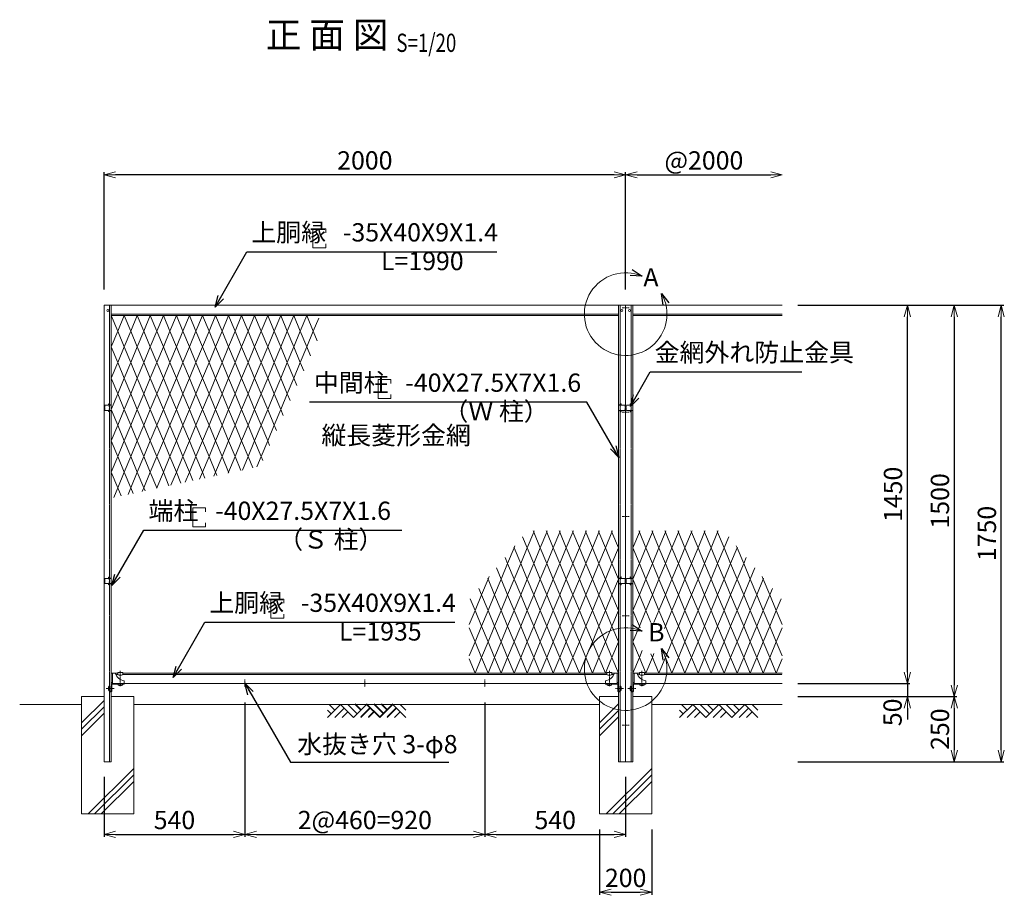
# Model space of a CAD drawing. Units: millimetres. Extents: x 483 to 16843, y 324 to 5747.
# Drawn here: x 9123 to 12898, y 2385 to 5741 of the extents above; entities that cross this region are included whole.
import ezdxf
from ezdxf.enums import TextEntityAlignment as Align

# ---------------------------------------------------------------- set-up
doc = ezdxf.new("R2010")
doc.units = ezdxf.units.MM
doc.header["$LTSCALE"] = 0.2
doc.linetypes.add('CENTER2', pattern=[28.575, 19.05, -3.175, 3.175, -3.175])
doc.linetypes.add('DASHED2', pattern=[9.525, 6.35, -3.175])
for name, color, linetype, lineweight in [('CENTER', 6, 'CENTER2', 18), ('DASH', 30, 'DASHED2', 18), ('L', 7, 'Continuous', 20), ('M', 82, 'Continuous', 20), ('TEXT', 150, 'Continuous', 20)]:
    doc.layers.add(name, color=color, linetype=linetype, lineweight=lineweight)
doc.styles.add('NCE', font='romans.shx', dxfattribs={"width": 0.8, "bigfont": 'extfont.shx'})
doc.styles.get("Standard").update_dxf_attribs({"font": 'romans.shx', "width": 0.8, "bigfont": 'extfont.shx'})
doc.styles.add('標準図用', font='txt')
doc.dimstyles.new('NCE_new_20', dxfattribs={"dimscale": 20, "dimtxt": 3.5, "dimasz": 2.2, "dimexe": 0.5, "dimexo": 3, "dimgap": 1, "dimtad": 1, "dimdsep": 46, "dimtxsty": 'NCE', "dimblk": 'OPEN30', "dimcen": 0, "dimclrd": 7, "dimclre": 7, "dimclrt": 256, "dimaunit": 1, "dimadec": 1, "dimazin": 0, "dimtfac": 1, "dimtix": 1, "dimtmove": 2, "dimatfit": 2, "dimldrblk": 'OPEN30', "dimfxl": 0, "dimtolj": 1, "dimtzin": 0, "dimarcsym": 0})

# ---------------------------------------------------------------- blocks, each defined once
blk = doc.blocks.new('_OPEN30')
at = {"color": 0, "linetype": 'ByBlock'}
for p, q in [((-1, 0.268), (0, 0)), ((0, 0), (-1, -0.268)), ((0, 0), (-1, 0))]:
    blk.add_line(p, q, dxfattribs=at)
blk = doc.blocks.new('*D39')
at = {"layer": 'TEXT', "color": 7, "lineweight": -2}
for p, q in [((12105.9, 4647.2), (12895.9, 4647.2)), ((12885.9, 2941.2), (12885.9, 4603.2)), ((12105.9, 2897.2), (12895.9, 2897.2))]:
    blk.add_line(p, q, dxfattribs=at)
at = {"layer": 'TEXT', "color": 7, "lineweight": -2, "xscale": 44, "yscale": 44, "zscale": 44}
for p, rotation in [((12885.9, 4647.2), 90), ((12885.9, 2897.2), 270)]:
    blk.add_blockref('_OPEN30', p, dxfattribs=dict(at, rotation=rotation))
at = {"layer": 'TEXT', "insert": (12830.9, 3772.2), "char_height": 70, "attachment_point": 5, "rotation": 90, "style": 'NCE'}
blk.add_mtext('\\A1;1750', dxfattribs=at)
blk = doc.blocks.new('*D40')
at = {"layer": 'TEXT', "color": 7, "lineweight": -2}
for p, q in [((12105.9, 4647.2), (12715.9, 4647.2)), ((12705.9, 4603.2), (12705.9, 3191.2)), ((12105.9, 3147.2), (12715.9, 3147.2))]:
    blk.add_line(p, q, dxfattribs=at)
at = {"layer": 'TEXT', "color": 7, "lineweight": -2, "xscale": 44, "yscale": 44, "zscale": 44}
for p, rotation in [((12705.9, 4647.2), 90), ((12705.9, 3147.2), 270)]:
    blk.add_blockref('_OPEN30', p, dxfattribs=dict(at, rotation=rotation))
at = {"layer": 'TEXT', "insert": (12650.9, 3897.2), "char_height": 70, "attachment_point": 5, "rotation": 90, "style": 'NCE'}
blk.add_mtext('\\A1;1500', dxfattribs=at)
blk = doc.blocks.new('*D41')
at = {"layer": 'TEXT', "color": 7, "lineweight": -2}
for p, q in [((12105.9, 3147.2), (12715.9, 3147.2)), ((12705.9, 3103.2), (12705.9, 2941.2)), ((12105.9, 2897.2), (12715.9, 2897.2))]:
    blk.add_line(p, q, dxfattribs=at)
at = {"layer": 'TEXT', "color": 7, "lineweight": -2, "xscale": 44, "yscale": 44, "zscale": 44}
for p, rotation in [((12705.9, 3147.2), 90), ((12705.9, 2897.2), 270)]:
    blk.add_blockref('_OPEN30', p, dxfattribs=dict(at, rotation=rotation))
at = {"layer": 'TEXT', "insert": (12650.9, 3022.2), "char_height": 70, "attachment_point": 5, "rotation": 90, "style": 'NCE'}
blk.add_mtext('\\A1;250', dxfattribs=at)
blk = doc.blocks.new('*D42')
at = {"layer": 'TEXT', "color": 7, "lineweight": -2}
for p, q in [((12105.9, 4647.2), (12535.9, 4647.2)), ((12525.9, 3241.2), (12525.9, 4603.2)), ((12105.9, 3197.2), (12535.9, 3197.2))]:
    blk.add_line(p, q, dxfattribs=at)
at = {"layer": 'TEXT', "color": 7, "lineweight": -2, "xscale": 44, "yscale": 44, "zscale": 44}
for p, rotation in [((12525.9, 4647.2), 90), ((12525.9, 3197.2), 270)]:
    blk.add_blockref('_OPEN30', p, dxfattribs=dict(at, rotation=rotation))
at = {"layer": 'TEXT', "insert": (12470.9, 3922.2), "char_height": 70, "attachment_point": 5, "rotation": 90, "style": 'NCE'}
blk.add_mtext('\\A1;1450', dxfattribs=at)
blk = doc.blocks.new('*D43')
at = {"layer": 'TEXT', "color": 7, "lineweight": -2}
for p, q in [((12525.9, 3241.2), (12525.9, 3285.2)), ((12105.9, 3197.2), (12535.9, 3197.2)), ((12525.9, 3197.2), (12525.9, 3147.2)), ((12105.9, 3147.2), (12535.9, 3147.2)), ((12525.9, 3103.2), (12525.9, 3059.2))]:
    blk.add_line(p, q, dxfattribs=at)
at = {"layer": 'TEXT', "color": 7, "lineweight": -2, "xscale": 44, "yscale": 44, "zscale": 44}
for p, rotation in [((12525.9, 3197.2), 270), ((12525.9, 3147.2), 90)]:
    blk.add_blockref('_OPEN30', p, dxfattribs=dict(at, rotation=rotation))
at = {"layer": 'TEXT', "insert": (12469.3, 3086.6), "char_height": 70, "attachment_point": 5, "rotation": 90, "style": 'NCE'}
blk.add_mtext('\\A1;50', dxfattribs=at)
blk = doc.blocks.new('*D44')
at = {"layer": 'TEXT', "color": 7, "lineweight": -2}
for p, q in [((11445.9, 4707.2), (11445.9, 5157.2)), ((11489.9, 5147.2), (12001.9, 5147.2))]:
    blk.add_line(p, q, dxfattribs=at)
at = {"layer": 'TEXT', "color": 7, "lineweight": -2, "xscale": 44, "yscale": 44, "zscale": 44, "rotation": 180}
blk.add_blockref('_OPEN30', (11445.9, 5147.2), dxfattribs=at)
at = {"layer": 'TEXT', "color": 7, "lineweight": -2, "xscale": 44, "yscale": 44, "zscale": 44}
blk.add_blockref('_OPEN30', (12045.9, 5147.2), dxfattribs=at)
at = {"layer": 'TEXT', "insert": (11745.9, 5202.2), "char_height": 70, "attachment_point": 5, "style": 'NCE'}
blk.add_mtext('\\A1;@2000', dxfattribs=at)
blk = doc.blocks.new('*D45')
at = {"layer": 'TEXT', "color": 7, "lineweight": -2}
for p, q in [((9445.9, 4707.2), (9445.9, 5157.2)), ((11401.9, 5147.2), (9489.9, 5147.2)), ((11445.9, 4707.2), (11445.9, 5157.2))]:
    blk.add_line(p, q, dxfattribs=at)
at = {"layer": 'TEXT', "color": 7, "lineweight": -2, "xscale": 44, "yscale": 44, "zscale": 44, "rotation": 180}
blk.add_blockref('_OPEN30', (9445.9, 5147.2), dxfattribs=at)
at = {"layer": 'TEXT', "color": 7, "lineweight": -2, "xscale": 44, "yscale": 44, "zscale": 44}
blk.add_blockref('_OPEN30', (11445.9, 5147.2), dxfattribs=at)
at = {"layer": 'TEXT', "insert": (10445.9, 5202.2), "char_height": 70, "attachment_point": 5, "style": 'NCE'}
blk.add_mtext('\\A1;2000', dxfattribs=at)
blk = doc.blocks.new('A$C5A113158')
at = {"layer": 'L', "color": 4, "lineweight": 9}
for p, q in [((0, 0), (-25, -60)), ((25, -60), (0, 0)), ((-25, -60), (0, -120)), ((0, -120), (25, -60))]:
    blk.add_line(p, q, dxfattribs=at)
blk = doc.blocks.new('*D49')
at = {"layer": 'TEXT', "color": 7, "lineweight": -2}
for p, q in [((11345.9, 2637.2), (11345.9, 2387.2)), ((11545.9, 2637.2), (11545.9, 2387.2)), ((11389.9, 2397.2), (11501.9, 2397.2))]:
    blk.add_line(p, q, dxfattribs=at)
at = {"layer": 'TEXT', "color": 7, "lineweight": -2, "xscale": 44, "yscale": 44, "zscale": 44, "rotation": 180}
blk.add_blockref('_OPEN30', (11345.9, 2397.2), dxfattribs=at)
at = {"layer": 'TEXT', "color": 7, "lineweight": -2, "xscale": 44, "yscale": 44, "zscale": 44}
blk.add_blockref('_OPEN30', (11545.9, 2397.2), dxfattribs=at)
at = {"layer": 'TEXT', "insert": (11445.9, 2452.2), "char_height": 70, "attachment_point": 5, "style": 'NCE'}
blk.add_mtext('\\A1;200', dxfattribs=at)
blk = doc.blocks.new('Title & Scale')
at = {"layer": 'TEXT', "width": 0.75}
blk.add_attdef('図面名', text='', height=5, dxfattribs=at).set_placement((0, 0), align=Align.BOTTOM_RIGHT)
blk.add_attdef('縮尺', text='', height=3.5, dxfattribs=at).set_placement((0, -0.3), align=Align.BOTTOM_LEFT)
blk = doc.blocks.new('A$C3BDE32FC')
at = {"layer": 'DASH'}
for p, q in [((-25, 8.5), (-25, -8.5)), ((-23.5, 10), (0, 10)), ((-10.6, 13.5), (-9.6, 15.3)), ((-10.3, 13.3), (-9.3, 15.1)), ((-1.5, 10), (-10.2, 12.3)), ((0, 10), (-10.1, 12.7)), ((-9.6, 15.3), (-9.3, 15.1)), ((-6.5, 5), (-9, 5)), ((-6, 4.5), (-6, -4.5)), ((0, 10), (0, -10)), ((-23.5, -10), (0, -10)), ((-10.6, -13.5), (-9.6, -15.3)), ((-10.3, -13.3), (-9.3, -15.1)), ((-1.5, -10), (-10.2, -12.3)), ((0, -10), (-10.1, -12.7)), ((-9.6, -15.3), (-9.3, -15.1)), ((-6.5, -5), (-9, -5))]:
    blk.add_line(p, q, dxfattribs=at)
for centre, radius, start, end in [((-23.5, 8.5), 1.5, 90, 180), ((-10, 13.1), 0.8, 150, 255), ((-10, 13.1), 0.4, 150, 255), ((-6.5, 4.5), 0.5, 0, 90), ((-23.5, -8.5), 1.5, 180, 270), ((-10, -13.1), 0.8, 105, 210), ((-10, -13.1), 0.4, 105, 210), ((-6.5, -4.5), 0.5, 270, 0)]:
    blk.add_arc(centre, radius, start, end, dxfattribs=at)
blk = doc.blocks.new('*D108')
at = {"layer": 'TEXT', "color": 7, "lineweight": -2}
for p, q in [((9985.9, 3124.4), (9985.9, 2609)), ((10905.9, 3124.4), (10905.9, 2609)), ((10029.9, 2619), (10861.9, 2619))]:
    blk.add_line(p, q, dxfattribs=at)
at = {"layer": 'TEXT', "color": 7, "lineweight": -2, "xscale": 44, "yscale": 44, "zscale": 44, "rotation": 180}
blk.add_blockref('_OPEN30', (9985.9, 2619), dxfattribs=at)
at = {"layer": 'TEXT', "color": 7, "lineweight": -2, "xscale": 44, "yscale": 44, "zscale": 44}
blk.add_blockref('_OPEN30', (10905.9, 2619), dxfattribs=at)
at = {"layer": 'TEXT', "insert": (10445.9, 2674), "char_height": 70, "attachment_point": 5, "style": 'NCE'}
blk.add_mtext('\\A1;2@460=920', dxfattribs=at)
blk = doc.blocks.new('*D109')
at = {"layer": 'TEXT', "color": 7, "lineweight": -2}
for p, q in [((9985.9, 3124.4), (9985.9, 2609)), ((9445.9, 2839.5), (9445.9, 2609)), ((9489.9, 2619), (9941.9, 2619))]:
    blk.add_line(p, q, dxfattribs=at)
at = {"layer": 'TEXT', "color": 7, "lineweight": -2, "xscale": 44, "yscale": 44, "zscale": 44, "rotation": 180}
blk.add_blockref('_OPEN30', (9445.9, 2619), dxfattribs=at)
at = {"layer": 'TEXT', "color": 7, "lineweight": -2, "xscale": 44, "yscale": 44, "zscale": 44}
blk.add_blockref('_OPEN30', (9985.9, 2619), dxfattribs=at)
at = {"layer": 'TEXT', "insert": (9715.9, 2674), "char_height": 70, "attachment_point": 5, "style": 'NCE'}
blk.add_mtext('\\A1;540', dxfattribs=at)
blk = doc.blocks.new('*D110')
at = {"layer": 'TEXT', "color": 7, "lineweight": -2}
for p, q in [((10905.9, 3124.4), (10905.9, 2609)), ((11445.9, 2839.5), (11445.9, 2609)), ((10949.9, 2619), (11401.9, 2619))]:
    blk.add_line(p, q, dxfattribs=at)
at = {"layer": 'TEXT', "color": 7, "lineweight": -2, "xscale": 44, "yscale": 44, "zscale": 44, "rotation": 180}
blk.add_blockref('_OPEN30', (10905.9, 2619), dxfattribs=at)
at = {"layer": 'TEXT', "color": 7, "lineweight": -2, "xscale": 44, "yscale": 44, "zscale": 44}
blk.add_blockref('_OPEN30', (11445.9, 2619), dxfattribs=at)
at = {"layer": 'TEXT', "insert": (11175.9, 2674), "char_height": 70, "attachment_point": 5, "style": 'NCE'}
blk.add_mtext('\\A1;540', dxfattribs=at)
blk = doc.blocks.new('A$C352274A7')
at = {"layer": 'DASH'}
for p, q in [((-5.3, 6), (-5.3, -6)), ((-5.3, 6), (-4.3, 6)), ((-4.3, 9), (0, 9)), ((-4.3, 9), (-4.3, -9)), ((-2.3, 9), (-2.3, -9)), ((0, 9), (0, -9)), ((-5.3, -6), (-4.3, -6)), ((-4.3, -9), (0, -9))]:
    blk.add_line(p, q, dxfattribs=at)
blk = doc.blocks.new('A$C663E68ED')
at = {"layer": 'CENTER'}
blk.add_line((-69.7, -19.3), (-39, -19.3), dxfattribs=at)
at = {"layer": 'DASH'}
for p, q in [((-56, -30), (-51, -30)), ((-56, -30), (-56, -32.3)), ((-56, -32.3), (-51.1, -32.3))]:
    blk.add_line(p, q, dxfattribs=at)
for centre, radius, end in [((-51.1, -28.9), 3.4, 288.8765), ((-51, -29), 1, 0)]:
    blk.add_arc(centre, radius, 270, end, dxfattribs=at)
at = {"layer": 'L'}
for p, q in [((-50, 40), (-35, 40)), ((-50, 40), (-50, 6.3)), ((0, 10), (0, -2.3)), ((-50, -4.6), (-50, -29)), ((-47.7, -4.6), (-47.7, -28.9)), ((-45.4, -2.3), (0, -2.3))]:
    blk.add_line(p, q, dxfattribs=at)
for centre, radius, start, end in [((7.7, 54.3), 45, 198.5884, 260.209), ((-48, 6.3), 2, 180, 253.4454), ((-45.4, -4.6), 4.6, 90, 180), ((-49.9, 0), 4.6, 0, 73.4454), ((-51.1, -28.9), 3.4, 288.8765, 0), ((-45.4, -4.6), 2.3, 90, 180)]:
    blk.add_arc(centre, radius, start, end, dxfattribs=at)
blk = doc.blocks.new('A$C6CF977FC')
at = {"layer": 'L', "color": 4}
for p, q in [((10, 2.3), (30, 2.3)), ((10, 2.3), (10, -2.7)), ((30, 2.3), (30, -2.7)), ((15, -7.7), (25, -7.7))]:
    blk.add_line(p, q, dxfattribs=at)
for centre, start, end in [((15, -2.7), 180, 270), ((25, -2.7), 270, 0)]:
    blk.add_arc(centre, 5, start, end, dxfattribs=at)
blk = doc.blocks.new('A$C4AE04CF7')
at = {"layer": 'M'}
for p, q in [((7.9, 0), (-7.9, 0)), ((-7.9, 0), (-7.9, -4)), ((7.9, 0), (7.9, -4)), ((4.5, -5), (-4.5, -5)), ((-1.1, 0), (-1.1, -4)), ((1.1, -4), (-1.1, -4)), ((1.1, 0), (1.1, -4))]:
    blk.add_line(p, q, dxfattribs=at)
for centre in [(-4.5, 1.3), (4.5, 1.3)]:
    blk.add_arc(centre, 6.29, 237.2465, 302.7535, dxfattribs=at)

msp = doc.modelspace()

# ---------------------------------------------------------------- linework, layer by layer
at = {"color": 0, "linetype": 'ByBlock'}
for p, q in [((11508.599, 4758.492), (11463.148, 4761.517)), ((11470.749, 4783.838), (11508.599, 4758.492)), ((11589.801, 4646.874), (11583.267, 4691.955)), ((11583.267, 4691.955), (11611.466, 4656.181)), ((11508.599, 3398.002), (11463.148, 3401.027)), ((11470.749, 3423.348), (11508.599, 3398.002)), ((11589.801, 3286.384), (11583.267, 3331.465)), ((11583.267, 3331.465), (11611.466, 3295.691))]:
    msp.add_line(p, q, dxfattribs=at)
at = {"layer": 'CENTER'}
for p, q in [((11432.16, 4637.238), (11459.66, 4637.238)), ((11432.16, 4237.238), (11459.66, 4237.238)), ((11432.16, 3837.238), (11459.66, 3837.238)), ((11432.16, 3457.238), (11459.66, 3457.238)), ((9508.41, 3246.074), (9508.41, 3187.45)), ((9985.91, 3212.256), (9985.91, 3184.383)), ((10445.91, 3212.256), (10445.91, 3184.383)), ((10905.91, 3212.256), (10905.91, 3184.383)), ((11383.41, 3246.074), (11383.41, 3187.45)), ((11508.41, 3246.074), (11508.41, 3187.45)), ((11432.16, 3037.238), (11459.66, 3037.238))]:
    msp.add_line(p, q, dxfattribs=at)
at = {"layer": 'DASH'}
for p, q in [((9466.41, 4647.238), (9466.41, 2897.238)), ((11425.41, 4647.238), (11425.41, 2897.238)), ((11466.41, 4647.238), (11466.41, 2897.238)), ((9473.41, 4612.238), (11418.41, 4612.238)), ((11473.41, 4612.238), (12045.91, 4612.238)), ((9478.41, 3237.238), (9478.41, 3197.238)), ((9498.97, 3232.238), (9490.432, 3232.238)), ((9518.41, 3232.238), (11373.97, 3232.238)), ((11392.849, 3232.238), (11401.387, 3232.238)), ((11413.41, 3237.238), (11413.41, 3197.238)), ((11478.41, 3237.238), (11478.41, 3197.238)), ((11498.97, 3232.238), (11490.432, 3232.238)), ((11517.849, 3232.238), (12045.91, 3232.238)), ((9523.41, 3197.238), (9478.129, 3197.238)), ((11368.41, 3197.238), (11413.69, 3197.238)), ((11523.41, 3197.238), (11478.129, 3197.238))]:
    msp.add_line(p, q, dxfattribs=at)
at = {"layer": 'L', "color": 4, "lineweight": 9}
for p, q in [((9498.41, 4547.238), (9473.41, 4607.238)), ((10269.544, 4597.962), (10248.41, 4547.238)), ((9473.41, 4487.238), (9498.41, 4547.238)), ((10248.41, 4547.238), (10263.636, 4510.695)), ((9498.41, 4427.238), (9473.41, 4487.238)), ((10223.41, 4487.238), (10198.41, 4427.238)), ((10237.505, 4453.41), (10223.41, 4487.238)), ((9473.41, 4367.238), (9498.41, 4427.238)), ((10198.41, 4427.238), (10211.373, 4396.126)), ((9498.41, 4307.238), (9473.41, 4367.238)), ((10173.41, 4367.238), (10148.41, 4307.238)), ((10185.242, 4338.841), (10173.41, 4367.238)), ((9473.41, 4247.238), (9498.41, 4307.238)), ((10148.41, 4307.238), (10159.111, 4281.557)), ((9498.41, 4187.238), (9473.41, 4247.238)), ((10123.41, 4247.238), (10098.41, 4187.238)), ((10132.979, 4224.272), (10123.41, 4247.238)), ((9473.41, 4127.238), (9498.41, 4187.238)), ((10098.41, 4187.238), (10106.848, 4166.988)), ((9498.41, 4067.238), (9473.41, 4127.238)), ((9973.41, 4127.238), (9948.41, 4067.238)), ((9998.41, 4067.238), (9973.41, 4127.238)), ((10023.41, 4127.238), (9998.41, 4067.238)), ((10048.41, 4067.238), (10023.41, 4127.238)), ((10073.41, 4127.238), (10048.41, 4067.238)), ((10080.716, 4109.703), (10073.41, 4127.238)), ((9473.41, 4007.238), (9498.41, 4067.238)), ((9948.41, 4067.238), (9970.538, 4014.131)), ((9976.841, 4015.474), (9998.41, 4067.238)), ((9998.41, 4067.238), (10016.461, 4023.915)), ((10031.712, 4027.165), (10048.41, 4067.238)), ((10048.41, 4067.238), (10054.585, 4052.419)), ((9498.41, 3947.238), (9473.41, 4007.238)), ((9523.41, 4007.238), (9498.41, 3947.238)), ((9548.41, 3947.238), (9523.41, 4007.238)), ((9573.41, 4007.238), (9548.41, 3947.238)), ((9598.41, 3947.238), (9573.41, 4007.238)), ((9623.41, 4007.238), (9598.41, 3947.238)), ((9648.41, 3947.238), (9623.41, 4007.238)), ((9673.41, 4007.238), (9648.41, 3947.238)), ((9694.999, 3955.424), (9673.41, 4007.238)), ((9723.41, 4007.238), (9702.485, 3957.018)), ((9740.922, 3965.208), (9723.41, 4007.238)), ((9773.41, 4007.238), (9757.356, 3968.71)), ((9786.846, 3974.993), (9773.41, 4007.238)), ((9823.41, 4007.238), (9812.227, 3980.401)), ((9832.769, 3984.777), (9823.41, 4007.238)), ((9873.41, 4007.238), (9867.099, 3992.092)), ((9878.692, 3994.562), (9873.41, 4007.238)), ((9923.41, 4007.238), (9921.97, 4003.783)), ((9924.615, 4004.346), (9923.41, 4007.238)), ((9483, 3910.254), (9498.41, 3947.238)), ((9498.41, 3947.238), (9511.307, 3916.285)), ((9537.871, 3921.945), (9548.41, 3947.238)), ((9548.41, 3947.238), (9557.23, 3926.07)), ((9592.742, 3933.636), (9598.41, 3947.238)), ((9598.41, 3947.238), (9603.153, 3935.854)), ((9647.613, 3945.327), (9648.41, 3947.238)), ((9648.41, 3947.238), (9649.076, 3945.639)), ((11068.41, 3717.238), (11093.41, 3777.238)), ((11093.41, 3777.238), (11091.435, 3781.978)), ((11095.385, 3781.978), (11093.41, 3777.238)), ((11093.41, 3777.238), (11118.41, 3717.238)), ((11118.41, 3717.238), (11143.41, 3777.238)), ((11143.41, 3777.238), (11141.435, 3781.978)), ((11145.385, 3781.978), (11143.41, 3777.238)), ((11143.41, 3777.238), (11168.41, 3717.238)), ((11168.41, 3717.238), (11193.41, 3777.238)), ((11193.41, 3777.238), (11191.435, 3781.978)), ((11195.385, 3781.978), (11193.41, 3777.238)), ((11193.41, 3777.238), (11218.41, 3717.238)), ((11218.41, 3717.238), (11243.41, 3777.238)), ((11243.41, 3777.238), (11241.435, 3781.978)), ((11245.385, 3781.978), (11243.41, 3777.238)), ((11243.41, 3777.238), (11268.41, 3717.238)), ((11268.41, 3717.238), (11293.41, 3777.238)), ((11293.41, 3777.238), (11291.435, 3781.978)), ((11295.385, 3781.978), (11293.41, 3777.238)), ((11293.41, 3777.238), (11318.41, 3717.238)), ((11318.41, 3717.238), (11343.41, 3777.238)), ((11343.41, 3777.238), (11341.435, 3781.978)), ((11345.385, 3781.978), (11343.41, 3777.238)), ((11343.41, 3777.238), (11368.41, 3717.238)), ((11368.41, 3717.238), (11393.41, 3777.238)), ((11393.41, 3777.238), (11391.435, 3781.978)), ((11395.385, 3781.978), (11393.41, 3777.238)), ((11393.41, 3777.238), (11418.41, 3717.238)), ((11498.41, 3777.238), (11473.41, 3717.238)), ((11496.435, 3781.978), (11498.41, 3777.238)), ((11498.41, 3777.238), (11500.385, 3781.978)), ((11523.41, 3717.238), (11498.41, 3777.238)), ((11548.41, 3777.238), (11523.41, 3717.238)), ((11546.435, 3781.978), (11548.41, 3777.238)), ((11548.41, 3777.238), (11550.385, 3781.978)), ((11573.41, 3717.238), (11548.41, 3777.238)), ((11598.41, 3777.238), (11573.41, 3717.238)), ((11596.435, 3781.978), (11598.41, 3777.238)), ((11598.41, 3777.238), (11600.385, 3781.978)), ((11623.41, 3717.238), (11598.41, 3777.238)), ((11648.41, 3777.238), (11623.41, 3717.238)), ((11646.435, 3781.978), (11648.41, 3777.238)), ((11648.41, 3777.238), (11650.385, 3781.978)), ((11673.41, 3717.238), (11648.41, 3777.238)), ((11698.41, 3777.238), (11673.41, 3717.238)), ((11696.435, 3781.978), (11698.41, 3777.238)), ((11698.41, 3777.238), (11700.385, 3781.978)), ((11723.41, 3717.238), (11698.41, 3777.238)), ((11748.41, 3777.238), (11723.41, 3717.238)), ((11746.435, 3781.978), (11748.41, 3777.238)), ((11748.41, 3777.238), (11750.385, 3781.978)), ((11773.41, 3717.238), (11748.41, 3777.238)), ((11798.41, 3777.238), (11773.41, 3717.238)), ((11796.435, 3781.978), (11798.41, 3777.238)), ((11798.41, 3777.238), (11800.385, 3781.978)), ((11823.41, 3717.238), (11798.41, 3777.238)), ((11050.797, 3759.508), (11068.41, 3717.238)), ((11841.022, 3759.508), (11823.41, 3717.238)), ((11017.333, 3719.822), (11018.41, 3717.238)), ((11018.41, 3717.238), (11021.59, 3724.87)), ((11418.41, 3717.238), (11393.41, 3657.238)), ((11473.41, 3717.238), (11498.41, 3657.238)), ((11848.41, 3657.238), (11873.41, 3717.238)), ((11873.41, 3717.238), (11870.23, 3724.87)), ((11874.486, 3719.822), (11873.41, 3717.238)), ((11873.41, 3717.238), (11898.41, 3657.238)), ((10993.41, 3657.238), (10983.869, 3680.136)), ((11898.41, 3657.238), (11907.951, 3680.136)), ((10950.405, 3640.45), (10968.41, 3597.238)), ((10968.41, 3597.238), (10993.41, 3657.238)), ((11393.41, 3657.238), (11418.41, 3597.238)), ((11498.41, 3657.238), (11473.41, 3597.238)), ((11873.41, 3597.238), (11848.41, 3657.238)), ((11898.41, 3657.238), (11873.41, 3597.238)), ((11923.41, 3597.238), (11898.41, 3657.238)), ((11941.415, 3640.45), (11923.41, 3597.238)), ((10916.941, 3600.764), (10918.41, 3597.238)), ((10918.41, 3597.238), (10922.749, 3607.653)), ((11418.41, 3597.238), (11393.41, 3537.238)), ((11473.41, 3597.238), (11498.41, 3537.238)), ((11948.41, 3537.238), (11973.41, 3597.238)), ((11973.41, 3597.238), (11969.07, 3607.653)), ((11974.879, 3600.764), (11973.41, 3597.238)), ((11973.41, 3597.238), (11998.41, 3537.238)), ((10893.41, 3537.238), (10883.476, 3561.078)), ((11998.41, 3537.238), (12008.343, 3561.078)), ((10850.012, 3521.393), (10868.41, 3477.238)), ((10868.41, 3477.238), (10893.41, 3537.238)), ((11393.41, 3537.238), (11418.41, 3477.238)), ((11498.41, 3537.238), (11473.41, 3477.238)), ((11973.41, 3477.238), (11948.41, 3537.238)), ((11998.41, 3537.238), (11973.41, 3477.238)), ((12023.41, 3477.238), (11998.41, 3537.238)), ((12041.807, 3521.393), (12023.41, 3477.238)), ((10868.41, 3477.238), (10845.91, 3423.238)), ((10893.41, 3417.238), (10868.41, 3477.238)), ((11418.41, 3477.238), (11393.41, 3417.238)), ((11473.41, 3477.238), (11498.41, 3417.238)), ((11498.41, 3417.238), (11523.41, 3477.238)), ((11523.41, 3477.238), (11542.601, 3431.18)), ((11554.094, 3430.881), (11573.41, 3477.238)), ((11573.41, 3477.238), (11598.41, 3417.238)), ((11998.41, 3417.238), (12023.41, 3477.238)), ((12023.41, 3477.238), (12045.91, 3423.238)), ((10845.91, 3411.238), (10868.41, 3357.238)), ((10868.41, 3357.238), (10893.41, 3417.238)), ((11393.41, 3417.238), (11418.41, 3357.238)), ((11498.41, 3417.238), (11473.41, 3357.238)), ((11501.246, 3410.432), (11498.41, 3417.238)), ((11598.41, 3417.238), (11594.476, 3407.797)), ((12023.41, 3357.238), (11998.41, 3417.238)), ((12045.91, 3411.238), (12023.41, 3357.238)), ((10868.41, 3357.238), (10845.91, 3303.238)), ((10893.41, 3297.238), (10868.41, 3357.238)), ((11418.41, 3357.238), (11393.41, 3297.238)), ((11473.41, 3357.238), (11498.41, 3297.238)), ((11498.41, 3297.238), (11509.586, 3324.062)), ((11586.4, 3326.062), (11598.41, 3297.238)), ((11998.41, 3297.238), (12023.41, 3357.238)), ((12023.41, 3357.238), (12045.91, 3303.238)), ((10845.91, 3291.238), (10868.41, 3237.238)), ((10868.41, 3237.238), (10893.41, 3297.238)), ((11393.41, 3297.238), (11418.41, 3237.238)), ((11498.41, 3297.238), (11473.41, 3237.238)), ((11523.41, 3237.238), (11498.41, 3297.238)), ((11548.41, 3297.238), (11523.41, 3237.238)), ((11542.548, 3311.308), (11548.41, 3297.238)), ((11548.41, 3297.238), (11554.412, 3311.643)), ((11573.41, 3237.238), (11548.41, 3297.238)), ((11598.41, 3297.238), (11573.41, 3237.238)), ((12023.41, 3237.238), (11998.41, 3297.238)), ((12045.91, 3291.238), (12023.41, 3237.238))]:
    msp.add_line(p, q, dxfattribs=at)
at = {"layer": 'L'}
for p, q in [((9359.66, 3147.238), (9445.91, 3147.238)), ((9359.66, 3147.238), (9359.66, 2697.238)), ((9473.41, 3147.238), (9559.66, 3147.238)), ((9559.66, 3147.238), (9559.66, 2697.238)), ((11345.91, 3147.238), (11418.41, 3147.238)), ((11345.91, 3147.238), (11345.91, 2697.238)), ((11473.41, 3147.238), (11545.91, 3147.238)), ((11545.91, 3147.238), (11545.91, 2697.238)), ((9359.66, 2697.238), (9559.66, 2697.238)), ((11345.91, 2697.238), (11545.91, 2697.238))]:
    msp.add_line(p, q, dxfattribs=at)
at = {"layer": 'L', "color": 2}
for p, q in [((9122.566, 3117.238), (9359.66, 3117.238)), ((9559.66, 3117.238), (11345.91, 3117.238)), ((11545.91, 3117.238), (12045.91, 3117.238))]:
    msp.add_line(p, q, dxfattribs=at)
at = {"layer": 'L', "lineweight": 13}
for p, q in [((9359.66, 3046.459), (9445.91, 3132.709)), ((9359.66, 3021.711), (9445.91, 3107.961)), ((10352.785, 3117.238), (10302.785, 3067.238)), ((10309.353, 3117.238), (10331.069, 3095.523)), ((10366.927, 3103.096), (10331.069, 3067.238)), ((10352.785, 3117.238), (10402.785, 3067.238)), ((10381.069, 3117.238), (10416.927, 3081.381)), ((10452.785, 3117.238), (10402.785, 3067.238)), ((10409.353, 3119.538), (10431.069, 3097.823)), ((10409.353, 3117.238), (10431.069, 3095.523)), ((10466.927, 3105.396), (10431.069, 3069.538)), ((10466.927, 3103.096), (10431.069, 3067.238)), ((10452.785, 3119.538), (10502.785, 3069.538)), ((10452.785, 3117.238), (10502.785, 3067.238)), ((10481.069, 3119.538), (10516.927, 3083.681)), ((10481.069, 3117.238), (10516.927, 3081.381)), ((10552.785, 3119.538), (10502.785, 3069.538)), ((10552.785, 3117.238), (10502.785, 3067.238)), ((10509.353, 3119.538), (10531.069, 3097.823)), ((10509.353, 3117.238), (10531.069, 3095.523)), ((10566.927, 3105.396), (10531.069, 3069.538)), ((10566.927, 3103.096), (10531.069, 3067.238)), ((10552.785, 3117.238), (10602.785, 3067.238)), ((10581.069, 3117.238), (10602.785, 3095.523)), ((11345.91, 3046.459), (11418.41, 3118.959)), ((11702.887, 3117.238), (11652.887, 3067.238)), ((11659.456, 3117.238), (11681.171, 3095.523)), ((11717.029, 3103.096), (11681.171, 3067.238)), ((11702.887, 3117.238), (11752.887, 3067.238)), ((11731.171, 3117.238), (11767.029, 3081.381)), ((11802.887, 3117.238), (11752.887, 3067.238)), ((11759.456, 3117.238), (11781.171, 3095.523)), ((11817.029, 3103.096), (11781.171, 3067.238)), ((11802.887, 3117.238), (11852.887, 3067.238)), ((11831.171, 3117.238), (11867.029, 3081.381)), ((11902.887, 3117.238), (11852.887, 3067.238)), ((11859.456, 3117.238), (11881.171, 3095.523)), ((11917.029, 3103.096), (11881.171, 3067.238)), ((11902.887, 3117.238), (11952.887, 3067.238)), ((11931.171, 3117.238), (11952.887, 3095.523)), ((9359.66, 2996.962), (9445.91, 3083.212)), ((10302.785, 3095.523), (10316.927, 3081.381)), ((10381.069, 3088.954), (10359.353, 3067.238)), ((10481.069, 3091.254), (10459.353, 3069.538)), ((10481.069, 3088.954), (10459.353, 3067.238)), ((10581.069, 3088.954), (10559.353, 3067.238)), ((11345.91, 3021.711), (11418.41, 3094.211)), ((11345.91, 2996.962), (11418.41, 3069.462)), ((11652.887, 3095.523), (11667.029, 3081.381)), ((11731.171, 3088.954), (11709.456, 3067.238)), ((11831.171, 3088.954), (11809.456, 3067.238)), ((11931.171, 3088.954), (11909.456, 3067.238)), ((9385.247, 2697.238), (9559.66, 2871.651)), ((11371.497, 2697.238), (11545.91, 2871.651)), ((9409.996, 2697.238), (9559.66, 2846.902)), ((11396.246, 2697.238), (11545.91, 2846.902)), ((9434.745, 2697.238), (9559.66, 2822.153)), ((11420.995, 2697.238), (11545.91, 2822.153))]:
    msp.add_line(p, q, dxfattribs=at)
at = {"layer": 'L'}
for centre in [(9460.91, 4627.238), (11430.91, 4627.238), (11460.91, 4627.238)]:
    msp.add_circle(centre, 4, dxfattribs=at)
for centre in [(11445.91, 4612.977), (11445.91, 3252.487)]:
    msp.add_arc(centre, 158.444, 66.693129, 29.898118, dxfattribs=at)
at = {"layer": 'M'}
for p, q in [((9445.91, 4647.238), (9473.41, 4647.238)), ((9445.91, 4647.238), (9445.91, 2897.238)), ((9473.41, 4647.238), (9473.41, 2897.238)), ((9473.41, 4647.238), (11418.41, 4647.238)), ((11445.91, 4647.238), (11418.41, 4647.238)), ((11418.41, 4647.238), (11418.41, 2897.238)), ((11445.91, 4647.238), (11473.41, 4647.238)), ((11445.91, 4647.238), (11445.91, 2897.238)), ((11445.91, 4647.238), (11445.91, 2897.238)), ((11473.41, 4647.238), (11473.41, 2897.238)), ((11473.41, 4647.238), (12045.91, 4647.238)), ((9473.41, 4607.238), (11418.41, 4607.238)), ((11473.41, 4607.238), (12045.91, 4607.238)), ((9473.41, 3237.238), (9498.41, 3237.238)), ((9498.41, 3237.238), (9473.41, 3237.238)), ((9518.41, 3237.238), (11373.41, 3237.238)), ((11393.41, 3237.238), (11418.41, 3237.238)), ((11473.41, 3237.238), (11498.41, 3237.238)), ((11498.41, 3237.238), (11473.41, 3237.238)), ((11518.41, 3237.238), (12045.91, 3237.238)), ((9523.41, 3197.238), (11368.41, 3197.238)), ((11523.41, 3197.238), (12045.91, 3197.238)), ((9445.91, 2897.238), (9473.41, 2897.238)), ((11445.91, 2897.238), (11418.41, 2897.238)), ((11445.91, 2897.238), (11473.41, 2897.238))]:
    msp.add_line(p, q, dxfattribs=at)
at = {"layer": 'TEXT'}
for p, q in [((10295.905, 4940.373), (10246.981, 4940.373)), ((10246.981, 4940.373), (10246.981, 4866.964)), ((10295.905, 4940.373), (10295.905, 4924.809)), ((10295.905, 4882.528), (10295.905, 4866.964)), ((10295.905, 4866.964), (10246.981, 4866.964)), ((10545.296, 4362.385), (10496.372, 4362.385)), ((10496.372, 4362.385), (10496.372, 4288.976)), ((10545.296, 4362.385), (10545.296, 4346.821)), ((10545.296, 4304.539), (10545.296, 4288.976)), ((10545.296, 4288.976), (10496.372, 4288.976)), ((9835.127, 3870.756), (9786.203, 3870.756)), ((9786.203, 3870.756), (9786.203, 3797.347)), ((9835.127, 3870.756), (9835.127, 3855.193)), ((9835.127, 3812.911), (9835.127, 3797.347)), ((9835.127, 3797.347), (9786.203, 3797.347)), ((10134.743, 3520.679), (10085.819, 3520.679)), ((10085.819, 3520.679), (10085.819, 3447.27)), ((10134.743, 3520.679), (10134.743, 3505.115)), ((10134.743, 3447.27), (10085.819, 3447.27)), ((10134.743, 3462.833), (10134.743, 3447.27)), ((9359.66, 3147.238), (9359.66, 3147.238))]:
    msp.add_line(p, q, dxfattribs=at)

# ---------------------------------------------------------------- block references
ref = msp.add_blockref('Title & Scale', (10566.748, 5602.064), dxfattribs=dict(at, xscale=20, yscale=20, zscale=20))
ref.add_attrib('図面名', '%%u正 面 図 ', dxfattribs={"height": 100}).set_placement((10566.748, 5602.064), align=Align.BOTTOM_RIGHT)
ref.add_attrib('縮尺', '%%uS=1/20', dxfattribs={"height": 70, "width": 0.75}).set_placement((10566.748, 5596.064), align=Align.BOTTOM_LEFT)
for name, p in [('A$C5A113158', (9523.41, 4607.238)), ('A$C5A113158', (9573.41, 4607.238)), ('A$C5A113158', (9623.41, 4607.238)), ('A$C5A113158', (9673.41, 4607.238)), ('A$C5A113158', (9723.41, 4607.238)), ('A$C5A113158', (9773.41, 4607.238)), ('A$C5A113158', (9823.41, 4607.238)), ('A$C5A113158', (9873.41, 4607.238)), ('A$C5A113158', (9923.41, 4607.238)), ('A$C5A113158', (9973.41, 4607.238)), ('A$C5A113158', (10023.41, 4607.238)), ('A$C5A113158', (10073.41, 4607.238)), ('A$C5A113158', (10123.41, 4607.238)), ('A$C5A113158', (10173.41, 4607.238)), ('A$C5A113158', (10223.41, 4607.238)), ('A$C5A113158', (9523.41, 4487.238)), ('A$C5A113158', (9573.41, 4487.238)), ('A$C5A113158', (9623.41, 4487.238)), ('A$C5A113158', (9673.41, 4487.238)), ('A$C5A113158', (9723.41, 4487.238)), ('A$C5A113158', (9773.41, 4487.238)), ('A$C5A113158', (9823.41, 4487.238)), ('A$C5A113158', (9873.41, 4487.238)), ('A$C5A113158', (9923.41, 4487.238)), ('A$C5A113158', (9973.41, 4487.238)), ('A$C5A113158', (10023.41, 4487.238)), ('A$C5A113158', (10073.41, 4487.238)), ('A$C5A113158', (10123.41, 4487.238)), ('A$C5A113158', (10173.41, 4487.238)), ('A$C5A113158', (9523.41, 4367.238)), ('A$C5A113158', (9573.41, 4367.238)), ('A$C5A113158', (9623.41, 4367.238)), ('A$C5A113158', (9673.41, 4367.238)), ('A$C5A113158', (9723.41, 4367.238)), ('A$C5A113158', (9773.41, 4367.238)), ('A$C5A113158', (9823.41, 4367.238)), ('A$C5A113158', (9873.41, 4367.238)), ('A$C5A113158', (9923.41, 4367.238)), ('A$C5A113158', (9973.41, 4367.238)), ('A$C5A113158', (10023.41, 4367.238)), ('A$C5A113158', (10073.41, 4367.238)), ('A$C5A113158', (10123.41, 4367.238)), ('A$C3BDE32FC', (9473.41, 4254.238)), ('A$C3BDE32FC', (11473.41, 4254.238)), ('A$C5A113158', (9523.41, 4247.238)), ('A$C5A113158', (9573.41, 4247.238)), ('A$C5A113158', (9623.41, 4247.238)), ('A$C5A113158', (9673.41, 4247.238)), ('A$C5A113158', (9723.41, 4247.238)), ('A$C5A113158', (9773.41, 4247.238)), ('A$C5A113158', (9823.41, 4247.238)), ('A$C5A113158', (9873.41, 4247.238)), ('A$C5A113158', (9923.41, 4247.238)), ('A$C5A113158', (9973.41, 4247.238)), ('A$C5A113158', (10023.41, 4247.238)), ('A$C5A113158', (10073.41, 4247.238)), ('A$C5A113158', (9523.41, 4127.238)), ('A$C5A113158', (9573.41, 4127.238)), ('A$C5A113158', (9623.41, 4127.238)), ('A$C5A113158', (9673.41, 4127.238)), ('A$C5A113158', (9723.41, 4127.238)), ('A$C5A113158', (9773.41, 4127.238)), ('A$C5A113158', (9823.41, 4127.238)), ('A$C5A113158', (9873.41, 4127.238)), ('A$C5A113158', (9923.41, 4127.238)), ('A$C5A113158', (11018.41, 3717.238)), ('A$C5A113158', (11068.41, 3717.238)), ('A$C5A113158', (11118.41, 3717.238)), ('A$C5A113158', (11168.41, 3717.238)), ('A$C5A113158', (11218.41, 3717.238)), ('A$C5A113158', (11268.41, 3717.238)), ('A$C5A113158', (11318.41, 3717.238)), ('A$C5A113158', (11368.41, 3717.238)), ('A$C3BDE32FC', (9473.41, 3590.238)), ('A$C5A113158', (10918.41, 3597.238)), ('A$C5A113158', (10968.41, 3597.238)), ('A$C5A113158', (11018.41, 3597.238)), ('A$C5A113158', (11068.41, 3597.238)), ('A$C5A113158', (11118.41, 3597.238)), ('A$C5A113158', (11168.41, 3597.238)), ('A$C5A113158', (11218.41, 3597.238)), ('A$C5A113158', (11268.41, 3597.238)), ('A$C5A113158', (11318.41, 3597.238)), ('A$C5A113158', (11368.41, 3597.238)), ('A$C3BDE32FC', (11473.41, 3590.238)), ('A$C5A113158', (10918.41, 3477.238)), ('A$C5A113158', (10968.41, 3477.238)), ('A$C5A113158', (11018.41, 3477.238)), ('A$C5A113158', (11068.41, 3477.238)), ('A$C5A113158', (11118.41, 3477.238)), ('A$C5A113158', (11168.41, 3477.238)), ('A$C5A113158', (11218.41, 3477.238)), ('A$C5A113158', (11268.41, 3477.238)), ('A$C5A113158', (11318.41, 3477.238)), ('A$C5A113158', (11368.41, 3477.238)), ('A$C5A113158', (10918.41, 3357.238)), ('A$C5A113158', (10968.41, 3357.238)), ('A$C5A113158', (11018.41, 3357.238)), ('A$C5A113158', (11068.41, 3357.238)), ('A$C5A113158', (11118.41, 3357.238)), ('A$C5A113158', (11168.41, 3357.238)), ('A$C5A113158', (11218.41, 3357.238)), ('A$C5A113158', (11268.41, 3357.238)), ('A$C5A113158', (11318.41, 3357.238)), ('A$C5A113158', (11368.41, 3357.238)), ('A$C663E68ED', (9523.41, 3197.238)), ('A$C6CF977FC', (9488.41, 3237.238)), ('A$C663E68ED', (11523.41, 3197.238)), ('A$C6CF977FC', (11488.41, 3237.238)), ('A$C352274A7', (9468.41, 3177.938)), ('A$C4AE04CF7', (9508.41, 3194.938)), ('A$C4AE04CF7', (11383.41, 3194.938)), ('A$C352274A7', (11468.41, 3177.938)), ('A$C4AE04CF7', (11508.41, 3194.938))]:
    msp.add_blockref(name, p, dxfattribs=at)
at = {"layer": 'TEXT', "xscale": -1}
for name, p in [('A$C3BDE32FC', (11418.41, 4254.238)), ('A$C5A113158', (11523.41, 3717.238)), ('A$C5A113158', (11573.41, 3717.238)), ('A$C5A113158', (11623.41, 3717.238)), ('A$C5A113158', (11673.41, 3717.238)), ('A$C5A113158', (11723.41, 3717.238)), ('A$C5A113158', (11773.41, 3717.238)), ('A$C5A113158', (11823.41, 3717.238)), ('A$C3BDE32FC', (11418.41, 3590.238)), ('A$C5A113158', (11523.41, 3597.238)), ('A$C5A113158', (11573.41, 3597.238)), ('A$C5A113158', (11623.41, 3597.238)), ('A$C5A113158', (11673.41, 3597.238)), ('A$C5A113158', (11723.41, 3597.238)), ('A$C5A113158', (11773.41, 3597.238)), ('A$C5A113158', (11823.41, 3597.238)), ('A$C5A113158', (11873.41, 3597.238)), ('A$C5A113158', (11923.41, 3597.238)), ('A$C5A113158', (11623.41, 3477.238)), ('A$C5A113158', (11673.41, 3477.238)), ('A$C5A113158', (11723.41, 3477.238)), ('A$C5A113158', (11773.41, 3477.238)), ('A$C5A113158', (11823.41, 3477.238)), ('A$C5A113158', (11873.41, 3477.238)), ('A$C5A113158', (11923.41, 3477.238)), ('A$C5A113158', (11973.41, 3477.238)), ('A$C5A113158', (11623.41, 3357.238)), ('A$C5A113158', (11673.41, 3357.238)), ('A$C5A113158', (11723.41, 3357.238)), ('A$C5A113158', (11773.41, 3357.238)), ('A$C5A113158', (11823.41, 3357.238)), ('A$C5A113158', (11873.41, 3357.238)), ('A$C5A113158', (11923.41, 3357.238)), ('A$C5A113158', (11973.41, 3357.238)), ('A$C663E68ED', (11368.41, 3197.238)), ('A$C6CF977FC', (11403.41, 3237.238)), ('A$C352274A7', (11423.41, 3177.938))]:
    msp.add_blockref(name, p, dxfattribs=at)

# ---------------------------------------------------------------- texts
at = {"layer": 'L', "color": 1, "char_height": 70, "attachment_point": 7, "style": '標準図用'}
for s, insert in [('A', (11513.908, 4697.27)), ('B', (11532.239, 3336.78))]:
    msp.add_mtext(s, dxfattribs=dict(at, insert=insert))
at = {"layer": 'TEXT', "char_height": 70, "attachment_point": 7, "style": 'NCE'}
for s, insert in [('上胴縁   -35X40X9X1.4', (10010.704, 4869.552)), ('L=1990', (10507.935, 4759.66)), ('金網外れ防止金具', (11557.201, 4409.275)), ('中間柱   -40X27.5X7X1.6', (10250.183, 4293.416)), ('（Ｗ 柱）', (10747.414, 4183.524)), ('縦長菱形金網', (10279.351, 4091.67)), ('端柱   -40X27.5X7X1.6', (9616.525, 3802.453)), ('（Ｓ 柱）', (10113.756, 3692.56)), ('上胴縁   -35X40X9X1.4', (9849.542, 3449.858)), ('L=1935', (10346.773, 3339.965)), ('水抜き穴 3-φ8', (10186.346, 2907.922))]:
    msp.add_mtext(s, dxfattribs=dict(at, insert=insert))

# ---------------------------------------------------------------- dimensions: what is measured, and where the dimension line sits
at = {"layer": 'TEXT'}
for base, p1, p2, picture, middle in [((9445.91, 5147.238), (11445.91, 4647.238), (9445.91, 4647.238), '*D45', (10445.91, 5202.238)), ((9985.91, 2618.963), (9445.91, 2899.538), (9985.91, 3184.383), '*D109', (9715.91, 2673.963)), ((11445.91, 2618.963), (10905.91, 3184.383), (11445.91, 2899.538), '*D110', (11175.91, 2673.963)), ((11545.91, 2397.238), (11345.91, 2697.238), (11545.91, 2697.238), '*D49', (11445.91, 2452.238))]:
    dim = msp.add_linear_dim(base=base, p1=p1, p2=p2, dimstyle='NCE_new_20', dxfattribs=at)
    dim.commit()
    dim.dimension.update_dxf_attribs({"geometry": picture, "text_midpoint": middle})
dim = msp.add_linear_dim(base=(12045.91, 5147.238), p1=(11445.91, 4647.238), p2=(12045.91, 4647.238), text='@2000', dimstyle='NCE_new_20', override={"dimse2": 1}, dxfattribs=at)
dim.commit()
dim.dimension.update_dxf_attribs({"geometry": '*D44', "text_midpoint": (11745.91, 5202.238)})
for base, p1, p2, picture, middle in [((12885.91, 4647.238), (12045.91, 2897.238), (12045.91, 4647.238), '*D39', (12830.91, 3772.238)), ((12705.91, 3147.238), (12045.91, 4647.238), (12045.91, 3147.238), '*D40', (12650.91, 3897.238)), ((12525.91, 4647.238), (12045.91, 3197.238), (12045.91, 4647.238), '*D42', (12470.91, 3922.238)), ((12705.91, 2897.238), (12045.91, 3147.238), (12045.91, 2897.238), '*D41', (12650.91, 3022.238))]:
    dim = msp.add_linear_dim(base=base, p1=p1, p2=p2, angle=90, dimstyle='NCE_new_20', dxfattribs=at)
    dim.commit()
    dim.dimension.update_dxf_attribs({"geometry": picture, "text_midpoint": middle})
dim = msp.add_linear_dim(base=(12525.91, 3147.238), p1=(12045.91, 3197.238), p2=(12045.91, 3147.238), angle=90, dimstyle='NCE_new_20', dxfattribs=at)
dim.commit()
dim.dimension.update_dxf_attribs({"geometry": '*D43', "text_midpoint": (12469.325, 3086.598), "dimtype": 160})
dim = msp.add_linear_dim(base=(10905.91, 2618.963), p1=(9985.91, 3184.383), p2=(10905.91, 3184.383), text='2@460=<>', dimstyle='NCE_new_20', dxfattribs=at)
dim.commit()
dim.dimension.update_dxf_attribs({"geometry": '*D108', "text_midpoint": (10445.91, 2673.963)})

# ---------------------------------------------------------------- leaders
for points in [[(9871.876, 4640.012), (9993.973, 4851.489), (10951.894, 4851.489)], [(11464.41, 4259.238), (11540.47, 4391.212), (12120.752, 4391.212)], [(11419.492, 4063.876), (11297.396, 4275.353), (10234.151, 4275.353)], [(9475.98, 3572.912), (9598.077, 3784.389), (10587.652, 3784.389)], [(9710.714, 3220.318), (9832.81, 3431.795), (10790.732, 3431.795)], [(9985.91, 3198.32), (10160.969, 2895.108), (10768.496, 2895.108)]]:
    msp.add_leader(points, dimstyle='NCE_new_20', override={"dimgap": 1, "dimtad": 1}, dxfattribs=at)

doc.saveas('drawing.dxf')
